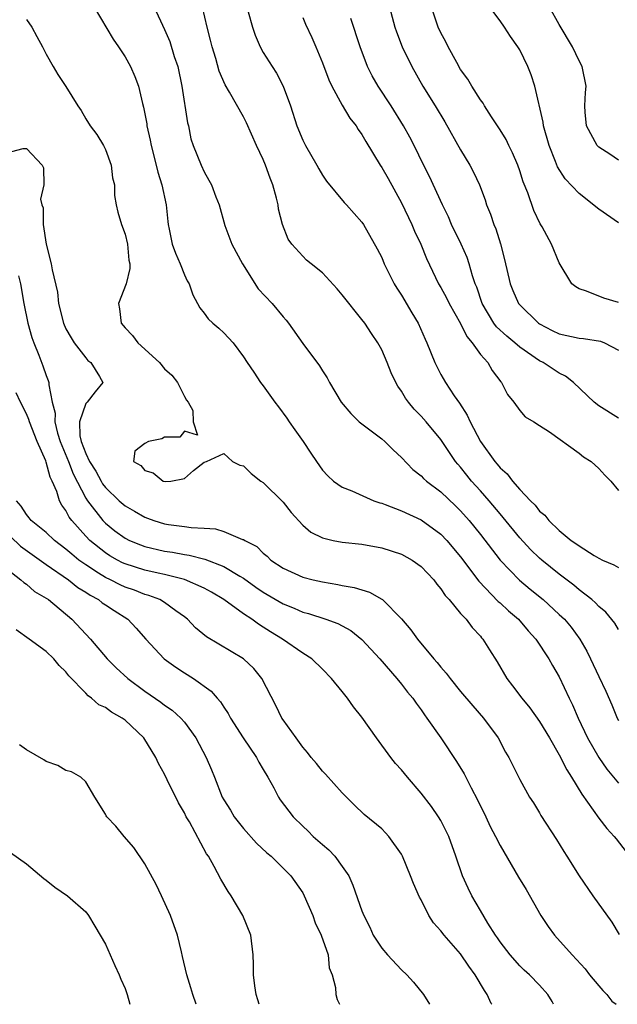
# Model space of a CAD drawing. Units: inches. Extents: x 2676000 to 2679000, y 1542000 to 1544220.
# Drawn here: x 2678444 to 2678505, y 1542000 to 1542100 of the extents above; entities that cross this region are included whole.
import ezdxf

# ---------------------------------------------------------------- set-up
doc = ezdxf.new("R2010")
doc.units = ezdxf.units.IN
doc.header["$MEASUREMENT"] = 0
doc.layers.add('LD26761542_2ft', color=140, linetype='Continuous')

msp = doc.modelspace()

# ---------------------------------------------------------------- linework, layer by layer
at = {"layer": 'LD26761542_2ft'}
for points, elevation in [([(2678451.853, 1542101), (2678453.782, 1542097.782), (2678454.336, 1542097), (2678455, 1542095.993), (2678455.555, 1542095), (2678455.986, 1542093.986), (2678456.345, 1542093), (2678456.754, 1542091.246), (2678456.873, 1542090.873), (2678457.192, 1542089.193), (2678457.21, 1542089), (2678457.548, 1542087.548), (2678457.626, 1542087), (2678458.148, 1542085), (2678458.308, 1542084.308), (2678458.735, 1542083), (2678459.156, 1542081), (2678459.312, 1542079.312), (2678459.36, 1542079), (2678459.477, 1542078.523), (2678459.783, 1542077), (2678460.092, 1542076.092), (2678460.584, 1542075), (2678461, 1542073.907), (2678461.3, 1542073.3), (2678461.484, 1542073), (2678461.864, 1542071.863), (2678462.333, 1542071), (2678462.557, 1542070.557), (2678463, 1542070.011), (2678463.427, 1542069.427), (2678463.894, 1542069), (2678464.493, 1542068.493), (2678465, 1542068.026), (2678465.935, 1542067), (2678467, 1542065.58), (2678467.362, 1542065), (2678468.031, 1542064.031), (2678468.713, 1542063), (2678469, 1542062.635), (2678470.16, 1542061), (2678470.533, 1542060.533), (2678471.387, 1542059.387), (2678471.637, 1542059), (2678472.208, 1542058.208), (2678473.037, 1542057), (2678473.818, 1542055.818), (2678474.404, 1542055), (2678475, 1542054.095), (2678475.534, 1542053.534), (2678476.12, 1542053), (2678477, 1542052.384), (2678477.977, 1542052.023), (2678480.216, 1542051), (2678480.802, 1542050.802), (2678481, 1542050.761), (2678481.366, 1542050.634), (2678483, 1542049.996), (2678485, 1542049.09), (2678487, 1542047.631), (2678487.599, 1542047), (2678489, 1542045.325), (2678490.859, 1542042.86), (2678492.818, 1542040.818), (2678493, 1542040.663), (2678493.851, 1542039.851), (2678494.852, 1542039), (2678495.848, 1542037.848), (2678496.636, 1542037), (2678497.955, 1542035), (2678498.317, 1542034.317), (2678499, 1542033.186), (2678500.016, 1542031), (2678500.347, 1542030.347), (2678500.903, 1542029), (2678501.848, 1542027), (2678503, 1542024.996), (2678503.835, 1542023.835), (2678505, 1542022.414)], 8588), ([(2678457.927, 1542101), (2678459, 1542098.749), (2678459.517, 1542097.517), (2678459.977, 1542096.023), (2678460.324, 1542095), (2678460.739, 1542093), (2678461.308, 1542089.308), (2678461.406, 1542089), (2678461.671, 1542087.671), (2678461.902, 1542087), (2678462.699, 1542085), (2678463, 1542084.342), (2678463.498, 1542083.498), (2678463.764, 1542083), (2678464.191, 1542081.809), (2678464.518, 1542081), (2678465.097, 1542078.903), (2678465.82, 1542077), (2678466.882, 1542075), (2678468.485, 1542072.486), (2678469.901, 1542071), (2678471, 1542069.642), (2678471.32, 1542069.32), (2678471.572, 1542069), (2678473, 1542066.951), (2678474.686, 1542064.686), (2678475, 1542064.161), (2678475.472, 1542063.472), (2678475.726, 1542063), (2678476.883, 1542061), (2678477.858, 1542059.858), (2678478.728, 1542059), (2678481, 1542057.29), (2678481.333, 1542057), (2678482.169, 1542056.169), (2678483, 1542055.387), (2678484.16, 1542054.16), (2678485, 1542053.525), (2678485.25, 1542053.25), (2678485.529, 1542053), (2678487, 1542051.901), (2678488.485, 1542050.485), (2678489, 1542049.981), (2678489.871, 1542049), (2678491, 1542047.606), (2678493.025, 1542045), (2678494.98, 1542042.98), (2678496.061, 1542042.061), (2678497.37, 1542041), (2678499, 1542039.499), (2678499.513, 1542039), (2678500.195, 1542038.195), (2678501.083, 1542037), (2678501.787, 1542035.787), (2678502.176, 1542035), (2678503, 1542033.209), (2678503.724, 1542031.723), (2678504.326, 1542030.326), (2678504.862, 1542029), (2678505, 1542028.74)], 8590), ([(2678505, 1542037.97), (2678504.621, 1542038.621), (2678503.725, 1542039.725), (2678503, 1542040.294), (2678502.678, 1542040.678), (2678502.303, 1542041), (2678501, 1542042.003), (2678500.466, 1542042.466), (2678499, 1542043.565), (2678497.222, 1542045), (2678497, 1542045.195), (2678496.086, 1542046.086), (2678495, 1542047.261), (2678493.325, 1542049.325), (2678493, 1542049.683), (2678491.893, 1542051), (2678491, 1542052.023), (2678490.118, 1542053), (2678489.614, 1542053.614), (2678489, 1542054.398), (2678488.714, 1542054.714), (2678488.483, 1542055), (2678487, 1542057.218), (2678485.509, 1542059), (2678485, 1542059.586), (2678484.289, 1542060.289), (2678483.705, 1542061), (2678483.398, 1542061.398), (2678483, 1542062.103), (2678482.621, 1542062.621), (2678482.431, 1542063), (2678481.962, 1542063.963), (2678481.552, 1542065), (2678481, 1542066.283), (2678480.599, 1542067), (2678479.956, 1542067.955), (2678479.283, 1542069), (2678479, 1542069.384), (2678477, 1542071.874), (2678476.473, 1542072.473), (2678475, 1542074.084), (2678473.854, 1542075), (2678473.396, 1542075.396), (2678473, 1542075.786), (2678471.894, 1542077), (2678471.51, 1542077.51), (2678470.959, 1542079), (2678470.56, 1542080.56), (2678470.499, 1542081), (2678470.352, 1542081.649), (2678469.966, 1542083), (2678469.687, 1542083.687), (2678469.233, 1542085), (2678469, 1542085.567), (2678468.322, 1542087), (2678467.296, 1542089.297), (2678467, 1542089.914), (2678465.592, 1542092.408), (2678465.139, 1542093.139), (2678464.541, 1542094.541), (2678464.186, 1542095.814), (2678463.817, 1542097), (2678463.66, 1542097.66), (2678463.311, 1542099), (2678462.84, 1542101)], 8592), ([(2678481.788, 1542101), (2678482.333, 1542099), (2678482.503, 1542098.503), (2678483.084, 1542097), (2678484.04, 1542095), (2678485.182, 1542093), (2678486.425, 1542091), (2678487.394, 1542089.394), (2678489, 1542086.558), (2678489.951, 1542085), (2678490.312, 1542084.312), (2678490.917, 1542083), (2678491.485, 1542081.485), (2678491.631, 1542081), (2678492.03, 1542080.03), (2678492.369, 1542079), (2678492.559, 1542078.559), (2678493.045, 1542077.045), (2678493.463, 1542075.463), (2678494.02, 1542073), (2678494.297, 1542072.298), (2678494.879, 1542071), (2678495, 1542070.852), (2678496.883, 1542069), (2678497, 1542068.916), (2678498.267, 1542068.268), (2678499, 1542067.918), (2678501, 1542067.492), (2678501.452, 1542067.452), (2678503.168, 1542067.169), (2678503.585, 1542067), (2678505, 1542066.257)], 8600), ([(2678505, 1542071.108), (2678503.531, 1542071.531), (2678501.768, 1542072.232), (2678501, 1542072.471), (2678500.686, 1542072.686), (2678500.286, 1542073), (2678499, 1542075.105), (2678498.222, 1542077), (2678497.258, 1542078.742), (2678497.054, 1542079.054), (2678496.409, 1542080.409), (2678495.801, 1542082.199), (2678495.332, 1542083.332), (2678495, 1542084.428), (2678494.8, 1542085), (2678494.27, 1542086.27), (2678493.875, 1542087), (2678493.604, 1542087.604), (2678493, 1542088.568), (2678492.114, 1542089.886), (2678491.414, 1542091), (2678491.271, 1542091.272), (2678491, 1542091.607), (2678490.133, 1542093), (2678489.728, 1542093.729), (2678489, 1542094.695), (2678488.61, 1542095.39), (2678487.754, 1542097), (2678487.502, 1542097.502), (2678487, 1542098.399), (2678486.725, 1542099), (2678486.043, 1542101)], 8602), ([(2678505, 1542079.174), (2678503, 1542080.554), (2678501, 1542082.148), (2678499.611, 1542083.611), (2678498.826, 1542084.825), (2678498.626, 1542085.374), (2678497.974, 1542087), (2678497.407, 1542089), (2678497.359, 1542089.359), (2678496.515, 1542093), (2678496.148, 1542094.149), (2678495.823, 1542095), (2678495, 1542096.701), (2678494.812, 1542097), (2678494.052, 1542098.052), (2678493.44, 1542099), (2678493, 1542099.638), (2678491.962, 1542101)], 8604), ([(2678505, 1542085.514), (2678504.117, 1542086.117), (2678503, 1542086.813), (2678502.824, 1542087), (2678501.754, 1542089), (2678501.616, 1542090.384), (2678501.579, 1542091), (2678501.644, 1542092.356), (2678501.727, 1542093), (2678501.318, 1542095), (2678501, 1542095.578), (2678500.348, 1542097), (2678499, 1542099.271), (2678498.018, 1542101)], 8606), ([(2678467.462, 1542100.538), (2678467.894, 1542099), (2678468.164, 1542098.164), (2678468.67, 1542097), (2678469, 1542096.42), (2678469.889, 1542095), (2678470.335, 1542094.335), (2678471.023, 1542093.023), (2678471.766, 1542091), (2678472.412, 1542089), (2678473, 1542087.554), (2678473.283, 1542087), (2678474.443, 1542085), (2678474.635, 1542084.634), (2678475, 1542084.004), (2678475.401, 1542083.401), (2678477.213, 1542081.213), (2678477.43, 1542081), (2678479, 1542079.24), (2678479.157, 1542079), (2678480.535, 1542076.535), (2678481, 1542075.637), (2678481.268, 1542075), (2678482.269, 1542073), (2678482.544, 1542072.544), (2678483, 1542071.842), (2678484.04, 1542070.04), (2678484.683, 1542069), (2678485.391, 1542067.391), (2678485.593, 1542067), (2678486.379, 1542065), (2678487, 1542063.811), (2678487.46, 1542063), (2678488.35, 1542061.65), (2678488.892, 1542060.892), (2678489.677, 1542059.677), (2678489.952, 1542059), (2678491.008, 1542057), (2678492.464, 1542055), (2678492.716, 1542054.717), (2678493, 1542054.351), (2678493.728, 1542053.728), (2678494.251, 1542053), (2678495, 1542052.137), (2678496.076, 1542051), (2678496.552, 1542050.552), (2678497, 1542049.948), (2678497.55, 1542049.551), (2678497.955, 1542049), (2678499, 1542047.999), (2678500.213, 1542047), (2678500.692, 1542046.692), (2678501, 1542046.427), (2678502.535, 1542045.465), (2678503, 1542045.199), (2678503.389, 1542045), (2678504.517, 1542044.517), (2678505, 1542044.233)], 8594), ([(2678473, 1542099.974), (2678473.289, 1542099.289), (2678473.925, 1542097.924), (2678474.312, 1542097), (2678475, 1542095.356), (2678475.648, 1542093.648), (2678475.956, 1542093), (2678477, 1542091.096), (2678477.778, 1542089.777), (2678478.401, 1542089), (2678478.624, 1542088.624), (2678479, 1542088.1), (2678479.389, 1542087.389), (2678480.832, 1542085), (2678481, 1542084.759), (2678481.641, 1542083.641), (2678483, 1542081.203), (2678484.064, 1542079), (2678484.336, 1542078.336), (2678484.97, 1542077), (2678485.552, 1542075.552), (2678486.767, 1542073), (2678487, 1542072.611), (2678487.566, 1542071.566), (2678487.833, 1542071), (2678489, 1542068.955), (2678489.638, 1542067.638), (2678490.183, 1542067), (2678491, 1542065.836), (2678491.747, 1542065), (2678492.198, 1542064.198), (2678493.061, 1542063.061), (2678493.132, 1542063), (2678493.759, 1542061.759), (2678494.408, 1542061), (2678495, 1542060.145), (2678495.528, 1542059.528), (2678496.422, 1542059), (2678497, 1542058.618), (2678498.017, 1542057.983), (2678501, 1542055.839), (2678501.453, 1542055.453), (2678502.227, 1542055), (2678503, 1542054.286), (2678503.605, 1542053.605), (2678504.236, 1542053), (2678505, 1542052.05)], 8596), ([(2678445, 1542099.771), (2678445.557, 1542099), (2678446.05, 1542098.05), (2678446.625, 1542097), (2678447, 1542096.258), (2678447.693, 1542095), (2678448.194, 1542094.194), (2678449, 1542092.961), (2678450.201, 1542091), (2678450.538, 1542090.538), (2678451, 1542089.715), (2678451.455, 1542089), (2678452.12, 1542088.12), (2678452.808, 1542087), (2678453, 1542086.576), (2678453.59, 1542085), (2678453.734, 1542083.734), (2678453.916, 1542083), (2678453.932, 1542081.932), (2678454.102, 1542081), (2678454.26, 1542080.259), (2678454.626, 1542079), (2678455, 1542078.014), (2678455.228, 1542077), (2678455.379, 1542075.379), (2678455.467, 1542075), (2678455.472, 1542074.528), (2678455.09, 1542073), (2678454.318, 1542071), (2678454.443, 1542070.443), (2678454.596, 1542069), (2678455, 1542068.516), (2678455.755, 1542067.755), (2678456.272, 1542067), (2678458.481, 1542065), (2678459, 1542064.38), (2678459.721, 1542063.721), (2678460.311, 1542063), (2678461, 1542061.562), (2678461.206, 1542061.206), (2678461.382, 1542061), (2678461.856, 1542060.144), (2678461.909, 1542059), (2678462.34, 1542057.66), (2678461, 1542058.058), (2678460.551, 1542057.448), (2678459, 1542057.448), (2678458.728, 1542057.272), (2678457.354, 1542057), (2678457, 1542056.81), (2678455.981, 1542056.019), (2678455.835, 1542055), (2678456.596, 1542054.596), (2678457, 1542054.067), (2678457.833, 1542053.833), (2678458.869, 1542053), (2678459.043, 1542052.957), (2678459.648, 1542053), (2678461, 1542053.272), (2678461.925, 1542054.074), (2678463, 1542054.927), (2678463.236, 1542055), (2678465, 1542055.812), (2678465.882, 1542055), (2678466.625, 1542054.626), (2678467, 1542054.546), (2678467.769, 1542053.769), (2678468.743, 1542053), (2678469, 1542052.853), (2678471, 1542050.855), (2678471.833, 1542049.833), (2678473, 1542048.541), (2678473.824, 1542047.824), (2678475, 1542047.244), (2678476.067, 1542047), (2678477, 1542046.813), (2678479, 1542046.603), (2678481, 1542046.256), (2678483, 1542045.596), (2678484.079, 1542045), (2678485, 1542044.355), (2678486.271, 1542043), (2678486.576, 1542042.576), (2678487, 1542042.099), (2678487.426, 1542041.426), (2678487.827, 1542041), (2678489, 1542039.603), (2678489.547, 1542039), (2678490.162, 1542038.161), (2678491, 1542037.299), (2678491.13, 1542037.131), (2678491.259, 1542037), (2678491.915, 1542035.915), (2678492.708, 1542034.709), (2678493.691, 1542033), (2678494.272, 1542032.272), (2678495.189, 1542031), (2678496.017, 1542030.017), (2678497, 1542028.662), (2678498.004, 1542027), (2678499, 1542025.279), (2678499.766, 1542023.766), (2678500.251, 1542023), (2678501.28, 1542021.28), (2678503, 1542018.869), (2678503.816, 1542017.816), (2678504.577, 1542017), (2678504.751, 1542016.751), (2678506.103, 1542015)], 8586), ([(2678505, 1542059.36), (2678503, 1542060.614), (2678502.53, 1542061), (2678500.452, 1542063), (2678499.638, 1542063.638), (2678499, 1542063.92), (2678497.353, 1542065), (2678497, 1542065.174), (2678495, 1542066.567), (2678494.502, 1542067), (2678493.676, 1542067.676), (2678492.64, 1542068.64), (2678492.378, 1542069), (2678491.179, 1542071), (2678490.639, 1542072.638), (2678490.485, 1542073), (2678490.203, 1542073.798), (2678489.864, 1542075), (2678489.649, 1542075.649), (2678489.046, 1542077), (2678488.09, 1542079), (2678487.763, 1542079.763), (2678487.151, 1542081), (2678485.845, 1542083.845), (2678485, 1542085.525), (2678484.521, 1542086.521), (2678483.84, 1542087.84), (2678483.215, 1542089), (2678481.953, 1542091), (2678480.637, 1542093), (2678480.05, 1542094.05), (2678479.576, 1542095), (2678478.807, 1542097), (2678477.872, 1542099.872)], 8598), ([(2678443, 1542086.258), (2678444.679, 1542086.679), (2678445, 1542086.681), (2678446.578, 1542085), (2678446.729, 1542084.729), (2678446.753, 1542083), (2678446.427, 1542081.573), (2678446.562, 1542081), (2678446.687, 1542080.687), (2678446.696, 1542079), (2678447, 1542076.997), (2678447.502, 1542075), (2678447.608, 1542074.392), (2678448.132, 1542072.132), (2678448.253, 1542071), (2678448.741, 1542069), (2678449, 1542068.41), (2678449.515, 1542067.514), (2678449.846, 1542067), (2678451, 1542065.485), (2678451.233, 1542065.233), (2678451.537, 1542065), (2678452.418, 1542063.582), (2678452.734, 1542063), (2678451.949, 1542062.051), (2678451.164, 1542061), (2678451, 1542060.851), (2678450.386, 1542059), (2678450.421, 1542057.579), (2678450.556, 1542057), (2678451, 1542055.811), (2678451.387, 1542055), (2678452.019, 1542054.019), (2678452.554, 1542053), (2678452.72, 1542052.719), (2678453, 1542052.338), (2678454.397, 1542051), (2678455, 1542050.48), (2678455.959, 1542049.959), (2678457, 1542049.333), (2678457.254, 1542049.254), (2678457.916, 1542049), (2678459, 1542048.671), (2678459.396, 1542048.604), (2678461, 1542048.406), (2678461.705, 1542048.295), (2678463, 1542048.245), (2678464.166, 1542048.166), (2678465, 1542047.897), (2678466.898, 1542047.102), (2678467, 1542047.08), (2678467.115, 1542047), (2678468.361, 1542046.361), (2678469, 1542045.699), (2678469.382, 1542045.382), (2678469.76, 1542045), (2678471, 1542044.191), (2678473, 1542043.274), (2678474.058, 1542043), (2678475, 1542042.785), (2678476.543, 1542042.543), (2678477, 1542042.436), (2678478.224, 1542042.224), (2678479, 1542041.97), (2678479.76, 1542041.761), (2678481, 1542041.048), (2678481.068, 1542041), (2678483, 1542039.05), (2678483.949, 1542037.949), (2678484.614, 1542037), (2678486.303, 1542035), (2678486.64, 1542034.64), (2678487, 1542034.164), (2678487.552, 1542033.552), (2678487.926, 1542033), (2678489, 1542031.673), (2678490.227, 1542030.227), (2678491.33, 1542029), (2678492.79, 1542027), (2678493.553, 1542025.553), (2678493.9, 1542025), (2678495, 1542022.79), (2678495.985, 1542021), (2678496.394, 1542020.394), (2678497, 1542019.394), (2678497.138, 1542019.138), (2678498.708, 1542016.708), (2678499.464, 1542015.464), (2678499.775, 1542015), (2678501.021, 1542013.021), (2678502.39, 1542011), (2678504.313, 1542008.313), (2678505.08, 1542007.08)], 8584), ([(2678444.199, 1542073.801), (2678444.386, 1542073), (2678444.731, 1542071), (2678445.133, 1542069), (2678445.544, 1542067.544), (2678445.736, 1542067), (2678446.249, 1542065.751), (2678446.664, 1542064.664), (2678447, 1542063.703), (2678447.207, 1542063.207), (2678447.261, 1542063), (2678447.251, 1542062.75), (2678447.612, 1542061), (2678447.899, 1542059.899), (2678447.881, 1542059), (2678448.159, 1542057.841), (2678448.409, 1542057), (2678449.247, 1542055), (2678449.74, 1542053.74), (2678451, 1542051.27), (2678451.174, 1542051), (2678452.74, 1542049), (2678453, 1542048.734), (2678453.969, 1542047.97), (2678455, 1542047.22), (2678455.444, 1542047), (2678456.542, 1542046.542), (2678457, 1542046.38), (2678459, 1542045.912), (2678459.8, 1542045.8), (2678461, 1542045.558), (2678461.494, 1542045.494), (2678463.087, 1542045.087), (2678465, 1542044.355), (2678466.637, 1542043.363), (2678467, 1542043.16), (2678468.257, 1542042.257), (2678469, 1542041.757), (2678471, 1542040.57), (2678472.123, 1542040.122), (2678473, 1542039.728), (2678473.58, 1542039.579), (2678475.339, 1542039), (2678476.563, 1542038.563), (2678477.869, 1542037.869), (2678479, 1542036.971), (2678480.8, 1542035), (2678482.535, 1542033), (2678483, 1542032.438), (2678483.623, 1542031.623), (2678484.159, 1542031), (2678484.489, 1542030.489), (2678485, 1542029.832), (2678485.333, 1542029.333), (2678485.593, 1542029), (2678487, 1542026.986), (2678488.587, 1542024.587), (2678489.357, 1542023.357), (2678490.085, 1542021.914), (2678490.72, 1542020.72), (2678491.548, 1542019), (2678492.002, 1542018.002), (2678492.544, 1542017), (2678493, 1542016.087), (2678494.877, 1542012.877), (2678495.628, 1542011.628), (2678497.131, 1542009), (2678497.89, 1542007.89), (2678498.51, 1542007), (2678500.308, 1542005), (2678501.607, 1542003.607), (2678502.049, 1542003), (2678503, 1542001.859), (2678503.401, 1542001.401), (2678503.809, 1542001), (2678504.335, 1542000.335), (2678504.764, 1542000)], 8582), ([(2678498.412, 1542000), (2678498.273, 1542000.273), (2678497.833, 1542001), (2678497, 1542001.948), (2678495.98, 1542003), (2678495.447, 1542003.447), (2678495, 1542003.882), (2678494.011, 1542005), (2678493, 1542006.315), (2678492.741, 1542006.741), (2678492.55, 1542007), (2678491.766, 1542008.234), (2678491, 1542009.509), (2678490.14, 1542011), (2678489.76, 1542011.76), (2678489.196, 1542013), (2678488.53, 1542015), (2678487.816, 1542017), (2678487, 1542018.619), (2678486.769, 1542019), (2678486.044, 1542020.044), (2678485, 1542021.405), (2678483.622, 1542023), (2678483, 1542023.751), (2678482.405, 1542024.405), (2678481.918, 1542025), (2678480.471, 1542027), (2678479, 1542029.101), (2678478.146, 1542030.146), (2678477.524, 1542031), (2678477, 1542031.679), (2678475.93, 1542033), (2678475, 1542033.952), (2678473.937, 1542035), (2678473, 1542035.583), (2678470.948, 1542037), (2678469.731, 1542037.731), (2678469, 1542038.221), (2678468.507, 1542038.507), (2678467.845, 1542039), (2678467, 1542039.561), (2678465.005, 1542041), (2678463.748, 1542041.748), (2678463, 1542042.155), (2678461.023, 1542043.023), (2678459, 1542043.524), (2678458.336, 1542043.664), (2678457, 1542043.978), (2678455, 1542044.614), (2678454.733, 1542044.733), (2678454.221, 1542045), (2678453.445, 1542045.445), (2678453, 1542045.729), (2678451.419, 1542047), (2678451, 1542047.428), (2678449.592, 1542049), (2678449.336, 1542049.336), (2678449, 1542050.014), (2678448.577, 1542050.577), (2678448.349, 1542051), (2678448.064, 1542051.936), (2678447.595, 1542053), (2678447.385, 1542053.385), (2678447, 1542054.93), (2678446.96, 1542055.041), (2678446.069, 1542057), (2678445.294, 1542059), (2678445.235, 1542059.235), (2678445, 1542059.818), (2678444.38, 1542061), (2678443.955, 1542061.955)], 8580), ([(2678492.148, 1542000), (2678492.092, 1542000.092), (2678491.687, 1542001), (2678491.407, 1542001.407), (2678490.461, 1542003), (2678489.85, 1542003.85), (2678489, 1542005.11), (2678487.328, 1542007), (2678487, 1542007.449), (2678486.245, 1542008.245), (2678485.779, 1542009), (2678485, 1542010.582), (2678484.848, 1542010.848), (2678484.228, 1542012.228), (2678483.936, 1542013), (2678483.11, 1542015), (2678483, 1542015.2), (2678481.713, 1542017), (2678481.372, 1542017.371), (2678481, 1542017.767), (2678479.234, 1542019.234), (2678478.202, 1542020.202), (2678477, 1542021.424), (2678475.297, 1542023.297), (2678475, 1542023.601), (2678474.39, 1542024.39), (2678473.862, 1542025), (2678473.499, 1542025.499), (2678473, 1542026.05), (2678472.342, 1542027), (2678471, 1542028.821), (2678470.886, 1542029), (2678470.265, 1542030.265), (2678468.846, 1542033), (2678468.031, 1542034.031), (2678467, 1542035.009), (2678463.241, 1542037.242), (2678462.14, 1542038.14), (2678461.32, 1542039), (2678461, 1542039.254), (2678460.138, 1542039.862), (2678459, 1542040.696), (2678458.504, 1542041), (2678457.416, 1542041.415), (2678457, 1542041.527), (2678455.945, 1542041.946), (2678455, 1542042.271), (2678454.494, 1542042.494), (2678453.508, 1542043), (2678453, 1542043.239), (2678452.312, 1542043.688), (2678451, 1542044.503), (2678450.315, 1542045), (2678449.587, 1542045.587), (2678449, 1542046.115), (2678447.835, 1542047), (2678447, 1542047.798), (2678445.484, 1542049), (2678445.278, 1542049.278), (2678445, 1542049.605), (2678444.469, 1542050.47), (2678443.992, 1542051)], 8578), ([(2678443.398, 1542047.398), (2678444.411, 1542046.411), (2678447, 1542044.569), (2678449.26, 1542043), (2678450.222, 1542042.222), (2678451, 1542041.749), (2678451.442, 1542041.442), (2678452.298, 1542041), (2678452.685, 1542040.685), (2678453, 1542040.472), (2678453.879, 1542039.879), (2678455.26, 1542039), (2678456.11, 1542038.11), (2678457.089, 1542037), (2678458.972, 1542035), (2678460.145, 1542034.145), (2678461, 1542033.572), (2678461.932, 1542033), (2678463.725, 1542031.725), (2678464.334, 1542031), (2678464.655, 1542030.656), (2678465, 1542030.085), (2678465.443, 1542029.443), (2678465.672, 1542029), (2678466.969, 1542027), (2678468.316, 1542025), (2678468.544, 1542024.545), (2678469, 1542023.797), (2678469.456, 1542023), (2678470.055, 1542021.945), (2678470.548, 1542021), (2678470.723, 1542020.723), (2678471.576, 1542019.576), (2678472.035, 1542019), (2678473, 1542018.047), (2678473.538, 1542017.538), (2678474.069, 1542017), (2678475, 1542016.172), (2678475.643, 1542015.643), (2678476.25, 1542015), (2678477, 1542013.967), (2678477.67, 1542013), (2678478.08, 1542012.079), (2678479, 1542009.453), (2678479.176, 1542009), (2678479.801, 1542007.801), (2678480.146, 1542007), (2678481, 1542005.704), (2678481.604, 1542005), (2678483, 1542003.498), (2678483.565, 1542003), (2678484.231, 1542002.231), (2678485.226, 1542001), (2678485.863, 1542000)], 8576), ([(2678443, 1542044.1), (2678444.43, 1542043), (2678444.722, 1542042.722), (2678445, 1542042.547), (2678445.826, 1542041.826), (2678447, 1542041.154), (2678447.22, 1542041), (2678449.61, 1542039), (2678451.495, 1542037), (2678453.163, 1542035), (2678454.085, 1542034.085), (2678455.269, 1542033), (2678457, 1542031.73), (2678458.608, 1542030.608), (2678459, 1542030.308), (2678459.78, 1542029.78), (2678460.634, 1542029), (2678461, 1542028.585), (2678462.149, 1542027), (2678463.219, 1542025), (2678463.742, 1542023.742), (2678464.07, 1542023), (2678464.845, 1542021), (2678465, 1542020.718), (2678465.668, 1542019.668), (2678466.053, 1542019), (2678467, 1542017.805), (2678468.329, 1542016.329), (2678469.355, 1542015.355), (2678469.788, 1542015), (2678471.804, 1542013), (2678473, 1542011.286), (2678473.158, 1542011), (2678474.011, 1542009), (2678474.262, 1542008.262), (2678474.879, 1542007), (2678475.564, 1542005), (2678475.683, 1542003.683), (2678475.985, 1542003), (2678476.308, 1542001.692), (2678476.349, 1542001), (2678476.502, 1542000.502), (2678476.73, 1542000)], 8574), ([(2678468.587, 1542000), (2678468.461, 1542000.461), (2678468.275, 1542001), (2678468.131, 1542001.869), (2678468.019, 1542003), (2678468.024, 1542004.024), (2678467.988, 1542005), (2678467.728, 1542007), (2678466.918, 1542009), (2678465.738, 1542011), (2678465.441, 1542011.441), (2678464.689, 1542012.689), (2678464.039, 1542013.961), (2678463.451, 1542015), (2678463.258, 1542015.258), (2678461.507, 1542018.493), (2678461.201, 1542019), (2678461, 1542019.398), (2678460.394, 1542020.394), (2678459.261, 1542022.739), (2678459, 1542023.308), (2678458.395, 1542024.395), (2678458.119, 1542025), (2678456.897, 1542027), (2678455, 1542028.777), (2678454.704, 1542029), (2678453.602, 1542029.602), (2678453, 1542030.057), (2678452.329, 1542030.329), (2678451.604, 1542031), (2678451.239, 1542031.239), (2678451, 1542031.505), (2678449.291, 1542033.291), (2678449, 1542033.68), (2678448.312, 1542034.312), (2678447.771, 1542035), (2678447, 1542035.73), (2678445.279, 1542037), (2678443.945, 1542037.945)], 8572), ([(2678462.204, 1542000), (2678461.847, 1542001), (2678461.668, 1542001.668), (2678461.248, 1542003), (2678460.829, 1542004.829), (2678460.697, 1542005.303), (2678460.317, 1542007), (2678459.614, 1542009), (2678458.697, 1542011), (2678458.143, 1542012.143), (2678457, 1542014.224), (2678455.894, 1542015.894), (2678454.893, 1542017), (2678454.044, 1542018.044), (2678453.142, 1542019), (2678453.083, 1542019.082), (2678453, 1542019.254), (2678451.915, 1542021), (2678451, 1542022.522), (2678450.5, 1542023), (2678449.561, 1542023.56), (2678449, 1542023.701), (2678448.191, 1542024.191), (2678447, 1542024.604), (2678446.762, 1542024.762), (2678445, 1542025.792), (2678444.295, 1542026.295)], 8570), ([(2678443.39, 1542015.39), (2678445, 1542014.217), (2678446.748, 1542012.747), (2678447, 1542012.581), (2678447.878, 1542011.878), (2678449.154, 1542011), (2678451, 1542009.368), (2678451.294, 1542009), (2678451.92, 1542007.92), (2678452.479, 1542007), (2678453, 1542006.081), (2678453.943, 1542003.943), (2678454.387, 1542003), (2678454.563, 1542002.562), (2678455, 1542001.595), (2678455.206, 1542001), (2678455.477, 1542000)], 8568)]:
    msp.add_lwpolyline(points, dxfattribs=dict(at, elevation=elevation))

doc.saveas('drawing.dxf')
